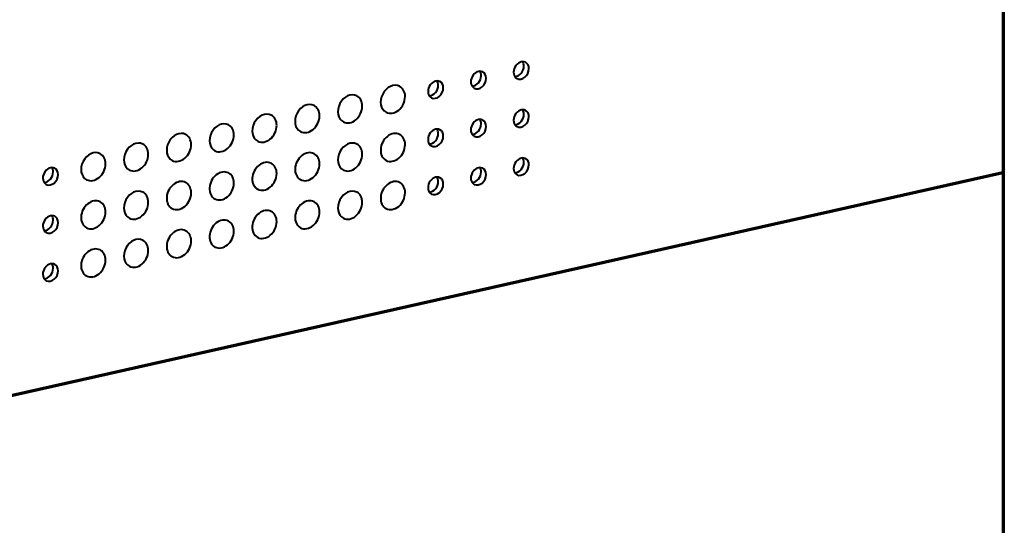
# Model space of a CAD drawing. Extents: x 0 to 420, y 0 to 297.
# Drawn here: x 368 to 395, y 220 to 233 of the extents above; entities that cross this region are included whole.
import ezdxf

# ---------------------------------------------------------------- set-up
doc = ezdxf.new("R2010")
doc.units = 0

msp = doc.modelspace()

# ---------------------------------------------------------------- linework, layer by layer
at = {"color": 7, "lineweight": 40}
for p, q in [((394.687714, 229.313171), (394.687714, 273.431732)), ((394.73056, 229.384216), (394.73056, 273.502808)), ((353.169098, 219.969727), (394.687714, 229.313171)), ((394.687714, 229.266174), (353.169098, 219.922729)), ((394.73056, 229.384216), (394.687714, 229.313171)), ((394.687714, 229.266174), (394.73056, 229.337234)), ((394.687714, 184.771729), (394.687714, 229.266174)), ((394.708984, 229.34845), (394.73056, 229.337234)), ((394.73056, 184.842789), (394.73056, 229.337234))]:
    msp.add_line(p, q, dxfattribs=at)
for centre, major_axis, start_param, end_param in [((381.530396, 232.084335), (-0.115295, -0.221817), 3.141617861, 6.283210514), ((381.393005, 232.155762), (-0.115295, -0.221817), 2.155676625, 2.736141318), ((381.530396, 232.084335), (-0.115295, -0.221817), 2.155676625, 3.141617861), ((380.36087, 231.821136), (-0.115295, -0.221817), 3.141617861, 6.283210514), ((380.22345, 231.892578), (-0.115295, -0.221817), 0.405277353, 2.155676625), ((380.22345, 231.892578), (-0.115295, -0.221817), 2.155676625, 2.736141318), ((380.36087, 231.821136), (-0.115295, -0.221817), 2.155676625, 3.141617861), ((381.393005, 232.155762), (-0.115295, -0.221817), 0.405277353, 2.155676625), ((381.530396, 232.084335), (-0.115295, -0.221817), 0.000025207, 2.155676625), ((378.02179, 231.294754), (-0.184479, -0.354919), 3.141617861, 6.283210514), ((379.191345, 231.557953), (-0.115295, -0.221817), 3.141617861, 6.283210514), ((379.053925, 231.629379), (-0.115295, -0.221817), 0.405277354, 2.155676625), ((379.053925, 231.629379), (-0.115295, -0.221817), 2.155676625, 2.73614132), ((379.191345, 231.557953), (-0.115295, -0.221817), 2.155676625, 3.141617861), ((380.36087, 231.821136), (-0.115295, -0.221817), 0.000025207, 2.155676625), ((376.852264, 231.031555), (-0.184479, -0.354919), 3.141617862, 6.283210512), ((378.02179, 231.294754), (-0.184479, -0.354919), 2.155676626, 3.141617861), ((379.191345, 231.557953), (-0.115295, -0.221817), 0.000025207, 2.155676625), ((375.682709, 230.768356), (-0.184479, -0.354919), 3.141617861, 6.283210514), ((376.852264, 231.031555), (-0.184479, -0.354919), 2.155676627, 3.141617862), ((378.02179, 231.294754), (-0.184479, -0.354919), 0.000025207, 2.155676626), ((374.513184, 230.505157), (-0.184479, -0.354919), 3.141617861, 6.283210514), ((375.682709, 230.768356), (-0.184479, -0.354919), 2.155676626, 3.141617861), ((376.852264, 231.031555), (-0.184479, -0.354919), 0.000025207, 2.155676625), ((381.530396, 230.768768), (-0.115295, -0.221817), 3.141617861, 6.283210514), ((381.393005, 230.840195), (-0.115295, -0.221817), 0.405277353, 2.155676625), ((381.393005, 230.840195), (-0.115295, -0.221817), 2.155676625, 2.736141318), ((381.530396, 230.768768), (-0.115295, -0.221817), 2.155676625, 3.141617861), ((373.343628, 230.241974), (-0.184479, -0.354919), 3.141617861, 6.283210514), ((373.343628, 230.241974), (-0.184479, -0.354919), 2.155676626, 3.141617861), ((374.513184, 230.505157), (-0.184479, -0.354919), 2.155676626, 3.141617861), ((375.682709, 230.768356), (-0.184479, -0.354919), 0.000025207, 2.155676626), ((380.36087, 230.505569), (-0.115295, -0.221817), 3.141617861, 6.283210514), ((380.22345, 230.576996), (-0.115295, -0.221817), 0.405277353, 2.155676625), ((380.22345, 230.576996), (-0.115295, -0.221817), 2.155676625, 2.736141318), ((380.36087, 230.505569), (-0.115295, -0.221817), 2.155676625, 3.141617861), ((381.530396, 230.768768), (-0.115295, -0.221817), 0.000025207, 2.155676625), ((372.174103, 229.978775), (-0.184479, -0.354919), 3.141617861, 6.283210514), ((372.174103, 229.978775), (-0.184479, -0.354919), 2.155676626, 3.141617861), ((374.513184, 230.505157), (-0.184479, -0.354919), 0.000025207, 2.155676626), ((378.02179, 229.979187), (-0.184479, -0.354919), 3.14161786, 6.283210516), ((378.02179, 229.979187), (-0.184479, -0.354919), 2.155676623, 3.14161786), ((379.191345, 230.242371), (-0.115295, -0.221817), 3.141617861, 6.283210514), ((379.053925, 230.313812), (-0.115295, -0.221817), 0.405277353, 2.155676625), ((379.053925, 230.313812), (-0.115295, -0.221817), 2.155676625, 2.736141318), ((379.191345, 230.242371), (-0.115295, -0.221817), 2.155676625, 3.141617861), ((380.36087, 230.505569), (-0.115295, -0.221817), 0.000025207, 2.155676625), ((371.004578, 229.715576), (-0.184479, -0.354919), 3.141617862, 6.283210512), ((371.004578, 229.715576), (-0.184479, -0.354919), 2.155676627, 3.141617862), ((373.343628, 230.241974), (-0.184479, -0.354919), 0.000025207, 2.155676626), ((376.852264, 229.715988), (-0.184479, -0.354919), 3.141617861, 6.283210514), ((376.852264, 229.715988), (-0.184479, -0.354919), 2.155676625, 3.141617861), ((379.191345, 230.242371), (-0.115295, -0.221817), 0.000025207, 2.155676625), ((369.835022, 229.452377), (-0.184479, -0.354919), 3.141617861, 6.283210514), ((369.835022, 229.452377), (-0.184479, -0.354919), 2.155676626, 3.141617861), ((371.004578, 229.715576), (-0.184479, -0.354919), 0.000025207, 2.155676625), ((372.174103, 229.978775), (-0.184479, -0.354919), 0.000025207, 2.155676626), ((375.682709, 229.452789), (-0.184479, -0.354919), 3.14161786, 6.283210516), ((375.682709, 229.452789), (-0.184479, -0.354919), 2.155676623, 3.14161786), ((376.852264, 229.715988), (-0.184479, -0.354919), 0.000025207, 2.155676625), ((378.02179, 229.979187), (-0.184479, -0.354919), 0.000025207, 2.155676626), ((369.835022, 229.452377), (-0.184479, -0.354919), 0.000025207, 2.155676626), ((374.513184, 229.18959), (-0.184479, -0.354919), 3.14161786, 6.283210516), ((374.513184, 229.18959), (-0.184479, -0.354919), 2.155676623, 3.14161786), ((375.682709, 229.452789), (-0.184479, -0.354919), 0.000025207, 2.155676626), ((381.530396, 229.453201), (-0.115295, -0.221817), 3.141617861, 6.283210514), ((381.393005, 229.524628), (-0.115295, -0.221817), 0.405277353, 2.155676625), ((381.393005, 229.524628), (-0.115295, -0.221817), 2.155676625, 2.736141318), ((381.530396, 229.453201), (-0.115295, -0.221817), 2.155676625, 3.141617861), ((368.665497, 229.189178), (-0.115295, -0.221817), 3.141617861, 6.283210514), ((368.528076, 229.26062), (-0.115295, -0.221817), 0.405277353, 2.155676625), ((368.528076, 229.26062), (-0.115295, -0.221817), 2.155676625, 2.736141318), ((368.665497, 229.189178), (-0.115295, -0.221817), 2.155676625, 3.141617861), ((373.343628, 228.926392), (-0.184479, -0.354919), 3.14161786, 6.283210516), ((373.343628, 228.926392), (-0.184479, -0.354919), 2.155676623, 3.14161786), ((374.513184, 229.18959), (-0.184479, -0.354919), 0.000025207, 2.155676626), ((380.36087, 229.190002), (-0.115295, -0.221817), 3.141617861, 6.283210514), ((380.22345, 229.261429), (-0.115295, -0.221817), 0.405277353, 2.155676625), ((380.22345, 229.261429), (-0.115295, -0.221817), 2.155676625, 2.736141318), ((380.36087, 229.190002), (-0.115295, -0.221817), 2.155676625, 3.141617861), ((381.530396, 229.453201), (-0.115295, -0.221817), 0.000025207, 2.155676625), ((368.665497, 229.189178), (-0.115295, -0.221817), 0.000025207, 2.155676625), ((372.174103, 228.663208), (-0.184479, -0.354919), 3.14161786, 6.283210516), ((372.174103, 228.663208), (-0.184479, -0.354919), 2.155676623, 3.14161786), ((373.343628, 228.926392), (-0.184479, -0.354919), 0.000025207, 2.155676626), ((378.02179, 228.663605), (-0.184479, -0.354919), 3.14161786, 6.283210515), ((378.02179, 228.663605), (-0.184479, -0.354919), 2.155676623, 3.14161786), ((379.191345, 228.926804), (-0.115295, -0.221817), 3.141617861, 6.283210514), ((379.053925, 228.99823), (-0.115295, -0.221817), 0.405277353, 2.155676625), ((379.053925, 228.99823), (-0.115295, -0.221817), 2.155676625, 2.736141318), ((379.191345, 228.926804), (-0.115295, -0.221817), 2.155676625, 3.141617861), ((380.36087, 229.190002), (-0.115295, -0.221817), 0.000025207, 2.155676625), ((371.004578, 228.400009), (-0.184479, -0.354919), 3.141617861, 6.283210514), ((371.004578, 228.400009), (-0.184479, -0.354919), 2.155676625, 3.141617861), ((372.174103, 228.663208), (-0.184479, -0.354919), 0.000025207, 2.155676626), ((376.852264, 228.400421), (-0.184479, -0.354919), 3.141617861, 6.283210513), ((376.852264, 228.400421), (-0.184479, -0.354919), 2.155676625, 3.141617861), ((378.02179, 228.663605), (-0.184479, -0.354919), 0.000025208, 2.155676623), ((379.191345, 228.926804), (-0.115295, -0.221817), 0.000025207, 2.155676625), ((369.835022, 228.13681), (-0.184479, -0.354919), 3.14161786, 6.283210516), ((369.835022, 228.13681), (-0.184479, -0.354919), 2.155676623, 3.14161786), ((371.004578, 228.400009), (-0.184479, -0.354919), 0.000025207, 2.155676625), ((375.682709, 228.137222), (-0.184479, -0.354919), 3.14161786, 6.283210515), ((375.682709, 228.137222), (-0.184479, -0.354919), 2.155676623, 3.14161786), ((376.852264, 228.400421), (-0.184479, -0.354919), 0.000025208, 2.155676622), ((369.835022, 228.13681), (-0.184479, -0.354919), 0.000025207, 2.155676626), ((374.513184, 227.874023), (-0.184479, -0.354919), 3.14161786, 6.283210515), ((374.513184, 227.874023), (-0.184479, -0.354919), 2.155676623, 3.14161786), ((375.682709, 228.137222), (-0.184479, -0.354919), 0.000025208, 2.155676623), ((368.665497, 227.873611), (-0.115295, -0.221817), 3.141617861, 6.283210514), ((368.528076, 227.945038), (-0.115295, -0.221817), 0.405277353, 2.155676625), ((368.665497, 227.873611), (-0.115295, -0.221817), 0.000025207, 2.155676625), ((368.528076, 227.945038), (-0.115295, -0.221817), 2.155676625, 2.736141318), ((368.665497, 227.873611), (-0.115295, -0.221817), 2.155676625, 3.141617861), ((373.343628, 227.610825), (-0.184479, -0.354919), 3.14161786, 6.283210515), ((373.343628, 227.610825), (-0.184479, -0.354919), 2.155676623, 3.14161786), ((374.513184, 227.874023), (-0.184479, -0.354919), 0.000025208, 2.155676623), ((372.174103, 227.347626), (-0.184479, -0.354919), 3.14161786, 6.283210515), ((372.174103, 227.347626), (-0.184479, -0.354919), 2.155676623, 3.14161786), ((373.343628, 227.610825), (-0.184479, -0.354919), 0.000025208, 2.155676623), ((371.004578, 227.084442), (-0.184479, -0.354919), 3.141617861, 6.283210513), ((371.004578, 227.084442), (-0.184479, -0.354919), 2.155676625, 3.141617861), ((372.174103, 227.347626), (-0.184479, -0.354919), 0.000025208, 2.155676623), ((369.835022, 226.821243), (-0.184479, -0.354919), 3.14161786, 6.283210515), ((369.835022, 226.821243), (-0.184479, -0.354919), 2.155676623, 3.14161786), ((371.004578, 227.084442), (-0.184479, -0.354919), 0.000025208, 2.155676622), ((368.665497, 226.558044), (-0.115295, -0.221817), 3.141617861, 6.283210514), ((369.835022, 226.821243), (-0.184479, -0.354919), 0.000025208, 2.155676623), ((368.528076, 226.629471), (-0.115295, -0.221817), 0.405277353, 2.155676625), ((368.665497, 226.558044), (-0.115295, -0.221817), 0.000025207, 2.155676625), ((368.528076, 226.629471), (-0.115295, -0.221817), 2.155676625, 2.736141318), ((368.665497, 226.558044), (-0.115295, -0.221817), 2.155676625, 3.141617861)]:
    msp.add_ellipse(centre, major_axis=major_axis, ratio=0.785005, start_param=start_param, end_param=end_param, dxfattribs=at)

doc.saveas('drawing.dxf')
